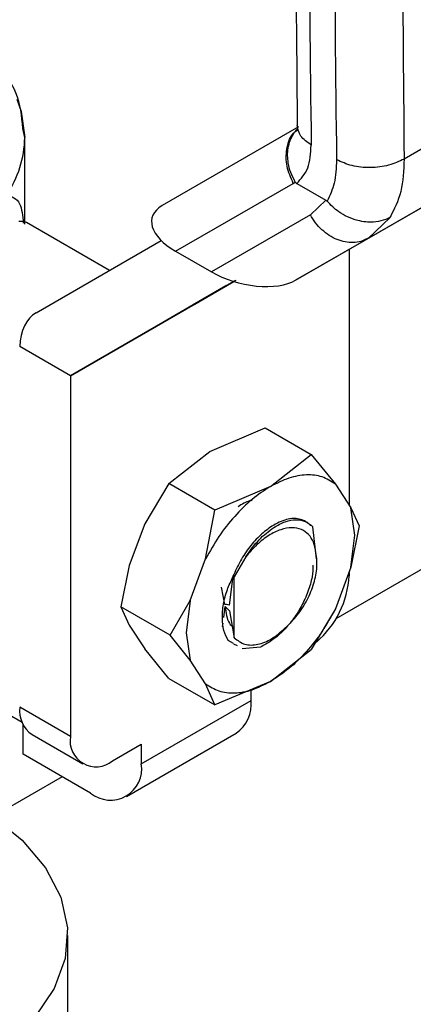
# Model space of a CAD drawing. Extents: x 0.4 to 10.6, y 0.4 to 8.1.
# Drawn here: x 3.8 to 3.8, y 5.2 to 5.3 of the extents above; entities that cross this region are included whole.
import ezdxf

# ---------------------------------------------------------------- set-up
doc = ezdxf.new("R2010")
doc.units = 0
doc.linetypes.add('SLD-SOLID', pattern=[0])
doc.layers.get('0').update_dxf_attribs({"linetype": 'CONTINUOUS'})

msp = doc.modelspace()

# ---------------------------------------------------------------- linework, layer by layer
at = {"color": 7, "linetype": 'SLD-SOLID'}
for p, q in [((4.130368292844595, 5.449524573186793), (3.826735474000199, 5.274241077882028)), ((3.851276141889576, 5.323064910247703), (3.832370067304857, 5.312151044219959)), ((3.848337297761258, 5.316540805752121), (3.829397301591456, 5.305606978677882)), ((3.801103637624417, 5.313927429250565), (3.800955520697356, 5.314677644450704)), ((3.823664291607649, 5.314798653689825), (3.812425471353657, 5.308308600830663)), ((3.801103637640208, 5.30678543482001), (3.801103637640208, 5.313926938270778)), ((3.823425934530657, 5.302158708575988), (3.842870460154272, 5.313383794285834)), ((3.813540033006164, 5.304548116411325), (3.823236476587663, 5.310147496948082)), ((3.823236476587663, 5.310147496948082), (3.823406229898621, 5.310254198825799)), ((3.823522498291989, 5.310141420241226), (3.825933753037856, 5.308749331317719)), ((3.825933753037091, 5.30874933131726), (3.824647720227999, 5.307552734091661)), ((3.808094744139819, 5.302966493393365), (3.801242872942629, 5.306921994440295)), ((3.824647720228, 5.307552734091661), (3.81649278891219, 5.302843526709992)), ((3.83121530544855, 5.307345579540953), (3.82939730159078, 5.305606978679052)), ((3.802044547105978, 5.299472701547422), (3.812358574130643, 5.305428716419581)), ((3.829397301591456, 5.305606978677882), (3.823425934530657, 5.302158708575988)), ((3.828858078586929, 5.305371148090625), (3.829700540429278, 5.305794354746781)), ((3.813540033006164, 5.304548116411325), (3.81649278891219, 5.302843526709992)), ((3.82783408533198, 5.304703479866612), (3.827834085331975, 5.283639417152722)), ((3.818329347079343, 5.302057223200808), (3.804867034368243, 5.294283175825181)), ((3.804867034368243, 5.294283175825181), (3.818332089388703, 5.302056386631048)), ((3.817690873786027, 5.301687661487495), (3.814934968273081, 5.300096193908809)), ((3.815117391152695, 5.300201614466151), (3.817286773784119, 5.30145437952194)), ((3.816396519595311, 5.30094009604468), (3.816825380700811, 5.301187677935721)), ((3.817286773784119, 5.30145437952194), (3.817690873786027, 5.301687661487495)), ((3.815606568123006, 5.300484417440003), (3.815117391152695, 5.300201614466151)), ((3.815173223969895, 5.300234253185307), (3.815606568123006, 5.300484417440003)), ((3.816612108612649, 5.30106455577282), (3.816612138274124, 5.301064504397637)), ((3.812417318457704, 5.298642785607058), (3.815173223969895, 5.300234253185307)), ((3.81499157981146, 5.300129281821336), (3.812824077109337, 5.298877602378431)), ((3.814501624034697, 5.299846029604888), (3.81499157981146, 5.300129281821336)), ((3.814934968273081, 5.300096193908809), (3.814501624034697, 5.299846029604888)), ((3.814934812540953, 5.300096463644768), (3.814934968273081, 5.300096193908809)), ((3.814991546759287, 5.30012933906938), (3.81499157981146, 5.300129281821336)), ((3.81511721941101, 5.300201911931477), (3.815117391152695, 5.300201614466151)), ((3.812824077109337, 5.298877602378431), (3.812417318457704, 5.298642785607058)), ((3.812824044057162, 5.298877659626475), (3.812824077109337, 5.298877602378431)), ((3.804867034368243, 5.294283175825181), (3.800691206920289, 5.296693829698671)), ((3.804867034368243, 5.294283175825181), (3.804867034368515, 5.264546945470918)), ((3.816350559850141, 5.288053563553783), (3.820929099492886, 5.289994786579463)), ((3.820929100247184, 5.289994786821102), (3.824724214466704, 5.287803914016212)), ((3.81298789817108, 5.285410428443351), (3.816350559850141, 5.288053563553783)), ((3.821361554856224, 5.285160780099856), (3.824724214466706, 5.287803914016214)), ((3.824724214466704, 5.287803914016212), (3.826708258652819, 5.285355445798442)), ((3.812987898171062, 5.285410428443369), (3.81100385398465, 5.282075055253654)), ((3.816783012390581, 5.28321955563848), (3.812987898171062, 5.285410428443369)), ((3.821361554856181, 5.285160780099953), (3.816783013145137, 5.283219555880204)), ((3.826708258652819, 5.285355445798442), (3.827989126835774, 5.283403096885385)), ((3.828321265200938, 5.281141716346957), (3.827989126835815, 5.283403096885464)), ((3.827989126835774, 5.283403096885385), (3.828674247670273, 5.281902205454145)), ((3.816014846922483, 5.279182270606249), (3.816783012390581, 5.28321955563848)), ((3.811003853984914, 5.282075055253639), (3.809722985801001, 5.278643847416344)), ((3.825155980501501, 5.279196502092875), (3.82484335435101, 5.281831650713214)), ((3.828674247670274, 5.281902205454145), (3.82798912683578, 5.278496857014629)), ((3.827989126835815, 5.278496857014661), (3.828321265200938, 5.281141716346957)), ((3.819324645743325, 5.279367101607909), (3.818368876450629, 5.277697069358103)), ((3.82518939461389, 5.279183762602925), (3.825107043055374, 5.279726160941173)), ((3.809722985802188, 5.278643847416276), (3.809037864967467, 5.275238498976207)), ((3.814733978739528, 5.275751062767548), (3.816014846922483, 5.279182270606249)), ((3.825189394613884, 5.278519427730029), (3.82518939461389, 5.279183762602925)), ((3.82798912683578, 5.278496857014629), (3.826708258652837, 5.275065649175961)), ((3.818266045520293, 5.27775213231274), (3.817949508490195, 5.275379490391892)), ((3.818266045520307, 5.277752132312749), (3.818368876450629, 5.277697069358103)), ((3.818368876449961, 5.272686832187051), (3.818368876449969, 5.277697069357404)), ((3.827834085331974, 5.27808152963726), (3.827834085331974, 5.277805541775287)), ((3.817604936407382, 5.275419536823845), (3.817330537426417, 5.276851351188578)), ((3.813084491864583, 5.272902430993107), (3.809037864967468, 5.275238498976207)), ((3.809037864967468, 5.275238498976207), (3.809722985801971, 5.273737607544973)), ((3.813084491864581, 5.272902430993107), (3.814733978739528, 5.275751062767548)), ((3.814733978739435, 5.275751062767551), (3.814401840374285, 5.273106203435232)), ((3.81750250127162, 5.274350268712169), (3.817614206755048, 5.27525145940788)), ((3.817614206755048, 5.27525145940788), (3.817976197009632, 5.274895852078779)), ((3.817976197009632, 5.274895852078779), (3.818368876449961, 5.272686832187051)), ((3.826708258652837, 5.275065649175961), (3.824724214467375, 5.271730275986969)), ((3.809722985801981, 5.273737607544984), (3.811003853984907, 5.271785258632744)), ((3.817410400952089, 5.273607243853539), (3.817445713656851, 5.273892131219802)), ((3.814733978739511, 5.270844822896779), (3.813084491864583, 5.272902430993107)), ((3.814401840374285, 5.273106203435232), (3.81473397873942, 5.270844822896737)), ((3.818297425232126, 5.272209191430287), (3.817876991096432, 5.272455746701868)), ((3.818628589263743, 5.272014986843121), (3.81832692941687, 5.272165417842888)), ((3.820524347431035, 5.271916851706629), (3.819034191254427, 5.271777129589209)), ((3.812987898171073, 5.269336790414146), (3.811003853984691, 5.271785258632653)), ((3.821361552787478, 5.269087140876183), (3.824724214048453, 5.271730275551979)), ((3.816014846922454, 5.268892473983741), (3.814733978739511, 5.270844822896779)), ((3.800898403422095, 5.265711317608572), (3.794845048493146, 5.269205845025948)), ((3.812987898171056, 5.269336790414129), (3.816783012391133, 5.267145917608917)), ((3.816783012391133, 5.267145917608917), (3.816014846922454, 5.268892473983741)), ((3.821361550718382, 5.269087139682535), (3.816783012391132, 5.267145917608915)), ((3.819760818932079, 5.267519170975996), (3.8197608189326, 5.268408456737461)), ((3.810713192794848, 5.262296087583429), (3.819760818932079, 5.267519170975996)), ((3.804867034368515, 5.264546945470918), (3.800691206920282, 5.266957599344568)), ((3.800969595418061, 5.263098855211521), (3.800969595418062, 5.265543421140862)), ((3.801710633174556, 5.264704426084385), (3.805886460622785, 5.262293772210731)), ((3.80948988128972, 5.259592279671208), (3.818537507426943, 5.264815363063772)), ((3.80834689057542, 5.262537414191356), (3.810713192795045, 5.26390345138604)), ((3.810713192795045, 5.26390345138604), (3.810713192794848, 5.262296087583429)), ((3.806537365347515, 5.259884650046818), (3.800969595418061, 5.263098855211521)), ((3.804202041170418, 5.26123280399829), (3.798514672911351, 5.257949556188225)), ((3.804646944726828, 5.225644072122126), (3.804646944726829, 5.248147165363072))]:
    msp.add_line(p, q, dxfattribs=at)
at = {"color": 8, "linetype": 'SLD-SOLID'}
msp.add_line((3.816613617495763, 5.30106542685236), (3.81661364516175, 5.301065378933465), dxfattribs=at)
at = {"color": 7, "linetype": 'SLD-SOLID', "flags": 128}
for points in [[(3.800442130177221, 5.317090632710546), (3.800800098271045, 5.316078431689627), (3.801103637640208, 5.313926936932904)], [(3.794781137342185, 5.260076639909788), (3.795247416599117, 5.259853872556202), (3.798350950476233, 5.258062240584902), (3.800901331309493, 5.256000151208223), (3.802828991358112, 5.253723852848895), (3.804081349081, 5.251295436992292), (3.804624243424128, 5.248781144492575), (3.804442865645037, 5.246249558694866), (3.803542163256723, 5.243769734660376), (3.801946705072383, 5.241409315524344), (3.799700011032237, 5.239232687367648), (3.796863365093006, 5.237299222932358), (3.793514143561329, 5.235661662088103), (3.789743704469819, 5.23436467322591), (3.785654895568094, 5.233443634820945), (3.781359248904261, 5.232923670399924), (3.776973938521397, 5.232818963236809), (3.772618584255094, 5.233132369470058), (3.768411988816175, 5.233855340194618), (3.764468897162439, 5.234968154653764), (3.760896866555327, 5.236440458169943), (3.757793332678211, 5.238232090141243), (3.755242951844951, 5.240294179517923), (3.753315291796332, 5.242570477877251), (3.752062934073444, 5.244998893733855), (3.751520039730316, 5.24751318623357), (3.751701417509407, 5.250044772031279), (3.752602119897722, 5.252524596065771), (3.754197578082062, 5.254885015201803), (3.756444272122207, 5.257061643358498), (3.759280918061438, 5.258995107793789), (3.759280918061438, 5.258995107793789)]]:
    msp.add_lwpolyline(points, dxfattribs=at)
at = {"color": 7, "linetype": 'SLD-SOLID'}
for centre, radius, start, end in [((5.931926482097722, 5.341399613529351), 2.107399020266296, 178.4955682898003, 180.7638226606262), ((5.93401439822305, 5.340194286577081), 2.107399022667229, 178.4955682910926, 180.7638226593511), ((3.820219430828785, 5.278157588648277), 0.007622788217162556, 310.1948641208905, 357.3529400583611), ((3.816867106908125, 5.267199761110784), 0.002911286990244567, 305.0133328863344, 6.298847493456688), ((3.803102633604751, 5.266691424455868), 0.002426072489837493, 173.7011524769152, 234.9866671296601), ((3.806988463342318, 5.264202815565017), 0.002149159436390545, 170.785963013405, 309.2032852318587), ((3.808167478026053, 5.261883131696451), 0.002578991323880479, 230.7967148059475, 9.214036983532289)]:
    msp.add_arc(centre, radius, start, end, dxfattribs=at)
at = {"color": 8, "linetype": 'SLD-SOLID'}
msp.add_arc((3.792722302704977, 5.31399161665991), 0.008381584501966164, 325.0830622066883, 359.5578506476144, dxfattribs=at)
at = {"color": 7, "linetype": 'SLD-SOLID'}
for centre, major_axis, ratio, start_param, end_param in [((3.816449324989355, 5.306085949553881), (0.004853949268534219, -0.001234365929791537), 0.5047146944517947, 2.663784657288816, 4.203410364300124), ((3.819402080894888, 5.304381359852838), (0.004853949268533775, -0.001234365929791537), 0.5047146944518163, 4.203410364426169, 5.805377310869346), ((3.804867034368243, 5.294283175825181), (-0.002747180530811022, 0.005231022508918493), 0.602236615834661, 0.02416139475164357, 0.8095595582034902)]:
    msp.add_ellipse(centre, major_axis=major_axis, ratio=ratio, start_param=start_param, end_param=end_param, dxfattribs=at)
for points, knots in [([(3.824125159604819, 5.398351793297305), (3.82392339152914, 5.389806809733763), (3.823487761079145, 5.371357632268703), (3.823292823328786, 5.343534730285083), (3.823476606531631, 5.324364205197037), (3.823567212723656, 5.314913024401119)], [0, 0, 0, 0, 0.3043073638637883, 0.6570194685688342, 1, 1, 1, 1]), ([(3.832908275251861, 5.395423665173597), (3.832611738842748, 5.381427280382689), (3.832018666049045, 5.353434511958256), (3.832252933095716, 5.325912199483524), (3.832370066614209, 5.312151043815124)], [0, 0, 0, 0, 0.5000000206729146, 1, 1, 1, 1]), ([(3.800955520697356, 5.314677644450704), (3.800861346668795, 5.315676374292665), (3.80069519680479, 5.317438418775148), (3.799607136466034, 5.318997925957742), (3.799135790597869, 5.319673501788152)], [0, 0, 0, 0, 0.5668017191906495, 1, 1, 1, 1]), ([(3.823561454540238, 5.314920884960204), (3.823556459578076, 5.314737531863207), (3.823550797052715, 5.314529674120062), (3.823567119242053, 5.314578763798956), (3.823569043488262, 5.314584551051297)], [0, 0, 0, 0, 0.8821085720608008, 1, 1, 1, 1]), ([(3.82340625559804, 5.310254212352553), (3.823268994006209, 5.31051842297776), (3.823005180030592, 5.311026230402302), (3.822765314640835, 5.311982705480316), (3.822742971893582, 5.313140407920886), (3.823122413059528, 5.314049724693701), (3.823461799698601, 5.314544357094339), (3.82359253625646, 5.314645347520002), (3.823604848915166, 5.314654858713077)], [0, 0, 0, 0, 0.1724422103397196, 0.331430405746223, 0.5851659252167946, 0.8819185293231955, 0.9888791867266349, 1, 1, 1, 1]), ([(3.823522498291989, 5.310141420241226), (3.823873648819654, 5.310519010980619), (3.824573961851296, 5.311272054745587), (3.824667892197483, 5.312629466050867), (3.824714724047517, 5.313306245018072)], [0, 0, 0, 0, 0.5014193821907827, 1, 1, 1, 1]), ([(3.826802637771501, 5.31210091808069), (3.826773469574977, 5.311425727111701), (3.826716525141522, 5.310107566519545), (3.826246230461013, 5.309147583142642), (3.82601683110307, 5.308679324454157)], [0, 0, 0, 0, 0.5122220865998084, 0.9999999999999999, 0.9999999999999999, 0.9999999999999999, 0.9999999999999999]), ([(3.823406645781317, 5.310254494133808), (3.823419256930084, 5.310236123096876), (3.823448316403687, 5.310193791294068), (3.823490890015502, 5.310160749350666), (3.82351697143517, 5.310144987567202), (3.823522512431628, 5.310141638977002)], [0, 0, 0, 0, 0.3764906014269235, 0.867535455794277, 0.9999999999999999, 0.9999999999999999, 0.9999999999999999, 0.9999999999999999]), ([(3.825933753037856, 5.308749331317719), (3.825948675451113, 5.308739933968086), (3.825977510108029, 5.308721775420409), (3.826004033841594, 5.308693140384157), (3.82601683110307, 5.308679324454157)], [0, 0, 0, 0, 0.5175165877775314, 1, 1, 1, 1]), ([(3.831215307359709, 5.307345577245516), (3.831213919084067, 5.307344783760759), (3.831201016327877, 5.307337409043481), (3.831154998963925, 5.307311608913129), (3.830977101451534, 5.307218317364479), (3.830554562497888, 5.307048215506241), (3.829725489993653, 5.306897760334173), (3.82869329217916, 5.307002070152066), (3.827725453057251, 5.307355082182154), (3.826823444300011, 5.307861284143844), (3.8263241713723, 5.308367630157036), (3.826016831097781, 5.308679324450996)], [0, 0, 0, 0, 0.0009648749871910912, 0.008967633184597612, 0.03175610917875937, 0.1212951729542493, 0.2756098689641664, 0.49979862958967, 0.6504000370571047, 0.7847947633068068, 1, 1, 1, 1]), ([(3.801305901946555, 5.306880393384893), (3.801262957535108, 5.306908715644205), (3.801096324139622, 5.307018611998072), (3.800829305660434, 5.307015516053519), (3.800631102627276, 5.307013217989343)], [0, 0, 0, 0, 0.2577179161517161, 0.9999999999999999, 0.9999999999999999, 0.9999999999999999, 0.9999999999999999]), ([(3.818245655057297, 5.302007478402575), (3.818185640026367, 5.301972826479393), (3.818065571736029, 5.301903500560391), (3.817822713924621, 5.301763281409646), (3.817639338784296, 5.301657410602761), (3.817521395087511, 5.301589316343509)], [0, 0, 0, 0, 0.2628577548060568, 0.525882945202052, 0.9999999999999999, 0.9999999999999999, 0.9999999999999999, 0.9999999999999999]), ([(3.817676819837732, 5.301679414961168), (3.817736301679741, 5.301713763538944), (3.817884174464721, 5.301799154637884), (3.818177957079644, 5.301968788503286), (3.818423774221452, 5.302110716334009), (3.818529601016934, 5.302171817717762)], [0, 0, 0, 0, 0.2770558446702475, 0.6887651418140068, 1, 1, 1, 1]), ([(3.817845702174881, 5.301776602084503), (3.817904707392012, 5.301810669663915), (3.818042906939254, 5.301890461320984), (3.818241304445434, 5.302005015886539), (3.818343271790017, 5.30206389775174), (3.818394106743798, 5.302093252805639)], [0, 0, 0, 0, 0.2719971678774284, 0.6370603699159558, 1, 1, 1, 1]), ([(3.818449903022535, 5.302125531263974), (3.81842292662984, 5.302109960596776), (3.8183384494856, 5.302061200723147), (3.818167222943342, 5.301962363305896), (3.818025975905507, 5.301880830478655), (3.81795527574901, 5.301840019827092)], [0, 0, 0, 0, 0.1898371303095333, 0.5944789883553303, 1, 1, 1, 1]), ([(3.818113656371374, 5.301931600968859), (3.818087133129722, 5.301916284128516), (3.818023435226098, 5.301879499385803), (3.817971716404448, 5.301849625117659), (3.817984882753324, 5.301857216488335), (3.817990225407286, 5.301860296922175)], [0, 0, 0, 0, 0.2977336786852641, 0.715033683278568, 1, 1, 1, 1]), ([(3.817990225407286, 5.301860296922175), (3.818016444943809, 5.301875428376777), (3.818071000882439, 5.301906912942033), (3.818229077194013, 5.30199815801053), (3.818353017044648, 5.302069700820217), (3.818425696509553, 5.302111654179845)], [0, 0, 0, 0, 0.2767739749212262, 0.5758936271168537, 1, 1, 1, 1]), ([(3.816772885707624, 5.301157192239845), (3.816678264070605, 5.30110256890357), (3.816441213313254, 5.300965723847396), (3.81617932573508, 5.30081455409778), (3.816106682804689, 5.300772639890424), (3.816077217824486, 5.300755638906525)], [0, 0, 0, 0, 0.28309020610147, 0.7092114432722458, 1, 1, 1, 1]), ([(3.81661364516175, 5.301065378933465), (3.816613232594622, 5.301065136432549), (3.816612407639531, 5.301064651536028), (3.816646312878334, 5.301084211061182), (3.816699588618996, 5.301114959259416), (3.816733010610387, 5.301134248827313)], [0, 0, 0, 0, 0.2715735113218528, 0.5430290873117104, 1, 1, 1, 1]), ([(3.816825380700811, 5.301187677935721), (3.816767984315857, 5.301154530778144), (3.816664543136879, 5.301094792154147), (3.816629322798481, 5.30107443881822), (3.81661364516175, 5.301065378933465)], [0, 0, 0, 0, 0.5548697870634942, 1, 1, 1, 1]), ([(3.816733010610387, 5.301134248827313), (3.816759783170278, 5.301149701828074), (3.816813315885204, 5.301180600669569), (3.816942697727364, 5.301255285646045), (3.817058158771474, 5.301321939106352), (3.817131108875744, 5.301364051811263)], [0, 0, 0, 0, 0.2691954623122168, 0.5382661950008026, 1, 1, 1, 1]), ([(3.817521395087511, 5.301589316343509), (3.817444997253498, 5.301545209310591), (3.817292269625502, 5.301457034526548), (3.817036965947004, 5.301309643963485), (3.816872285969236, 5.301214575333894), (3.816772885707624, 5.301157192239845)], [0, 0, 0, 0, 0.2840557658921211, 0.5678585512678561, 1, 1, 1, 1]), ([(3.817131108875744, 5.301364051811263), (3.817196771765719, 5.301401958491391), (3.817314312465236, 5.301469813830989), (3.817537901776764, 5.301598895002205), (3.817717264772346, 5.301702447678665), (3.81783181571035, 5.301768584618358), (3.817845702174881, 5.301776602084503)], [0, 0, 0, 0, 0.3068575139655153, 0.5492942338876423, 0.9453630869868114, 0.9999999999999999, 0.9999999999999999, 0.9999999999999999, 0.9999999999999999]), ([(3.817503796270119, 5.301579422275079), (3.817489395102363, 5.301571111806054), (3.817460589265621, 5.30155448884755), (3.817429625024268, 5.301536628060078), (3.81744018759712, 5.301542738695957), (3.817447108483058, 5.301546742551317)], [0, 0, 0, 0, 0.256333572727368, 0.5127294656196644, 1, 1, 1, 1]), ([(3.817447108483058, 5.301546742551317), (3.817457264304503, 5.30155261070397), (3.817477571492548, 5.301564344435215), (3.817548779182896, 5.301605472845611), (3.817627288647063, 5.301650811225669), (3.817676819837732, 5.301679414961168)], [0, 0, 0, 0, 0.2696824911341201, 0.539246686186937, 1, 1, 1, 1]), ([(3.81795527574901, 5.301840019827092), (3.817896629022467, 5.30180616693886), (3.817781108313973, 5.301739484450957), (3.817620003427348, 5.301646491509093), (3.817542697174609, 5.301601874023568), (3.817503796270119, 5.301579422275079)], [0, 0, 0, 0, 0.3387467026040472, 0.6672539354161785, 1, 1, 1, 1]), ([(3.816077217824486, 5.300755638906525), (3.81606680126421, 5.300749635619552), (3.816041345018945, 5.300734964639733), (3.816164382689744, 5.300806038195061), (3.816326081948545, 5.30089941867184), (3.816396519595311, 5.30094009604468)], [0, 0, 0, 0, 0.2810410653725106, 0.6868150426142483, 1, 1, 1, 1]), ([(3.819830416056733, 5.283998046231321), (3.819766559250779, 5.283988642240812), (3.819405915212911, 5.283935531330252), (3.819008865330154, 5.283692694886255), (3.818682118390617, 5.283492855852597)], [0, 0, 0, 0, 0.1770632514285566, 1, 1, 1, 1]), ([(3.824671822367689, 5.28192937738383), (3.824656213397751, 5.281946445390473), (3.824504967733695, 5.282111828629017), (3.824080867285259, 5.282421805007973), (3.823494490094651, 5.282540881348694), (3.82306333301062, 5.282502938136626), (3.82297021547829, 5.282489656904343), (3.822958550369877, 5.282487913927656), (3.822957091857333, 5.282487694772072), (3.822956905749874, 5.282487666787911), (3.822953948279367, 5.282487222044097), (3.822942905355347, 5.282485560974003), (3.82285287032278, 5.282471432792413), (3.82237882068081, 5.282378520153772), (3.821879419354584, 5.282108927969791), (3.821466003321955, 5.281885753289875)], [0, 0, 0, 0, 0.02233955218809106, 0.2164627402645288, 0.5161946698661998, 0.5867908475575392, 0.5956171826570745, 0.5967204803834282, 0.5968583926465332, 0.5968756316800837, 0.5968810546555601, 0.5994100938491559, 0.6063765034917603, 0.6741493149290794, 1, 1, 1, 1]), ([(3.821466003321955, 5.281885753289875), (3.821150706938284, 5.281656866229619), (3.820520114170944, 5.281199092109105), (3.819634504321741, 5.280201180684386), (3.818845232184979, 5.27904421646117), (3.818459107747121, 5.278182827042326), (3.818266045529967, 5.277752132336865)], [0, 0, 0, 0, 0.2500000011501973, 0.500000002299742, 0.7500000034492922, 0.9999999999999999, 0.9999999999999999, 0.9999999999999999, 0.9999999999999999]), ([(3.825107043055374, 5.279726160941173), (3.825051282423126, 5.280017222079754), (3.824940231676428, 5.280596888333001), (3.824518890664845, 5.281232762991261), (3.823921844956363, 5.281658924475518), (3.823134964498337, 5.281811319978064), (3.822206102458836, 5.281647965303076), (3.82121418492286, 5.281161769455306), (3.82021981642758, 5.28040458574633), (3.819624392074254, 5.279714501348842), (3.819324645743393, 5.27936710160784)], [0, 0, 0, 0, 0.1139129422792634, 0.226864667572809, 0.343987830234015, 0.4704293930170978, 0.6020952597632911, 0.7338969409730465, 0.8660393799336612, 1, 1, 1, 1]), ([(3.824860306026911, 5.278658919040853), (3.824847433563628, 5.278349694880268), (3.824818936226694, 5.277665127762218), (3.824477094438612, 5.276489387103889), (3.823922516592328, 5.275265678859775), (3.823192558137824, 5.274137760020114), (3.822353966306359, 5.27317899740802), (3.821448886941851, 5.272401583367012), (3.820832677603121, 5.272078507746758), (3.820524347431035, 5.271916851706629)], [0, 0, 0, 0, 0.1221166742500559, 0.2703445280576194, 0.4206881077108152, 0.5686538271109348, 0.7118352812961408, 0.8558121863419302, 1, 1, 1, 1]), ([(3.822577659771021, 5.27350092795864), (3.822917981013554, 5.27383028592217), (3.823599316596663, 5.274489672619464), (3.82441577370674, 5.275796007492388), (3.825003555289985, 5.277192766693576), (3.825127499513478, 5.278077573894506), (3.825189394613884, 5.278519427730029)], [0, 0, 0, 0, 0.250457202973369, 0.5014244869392435, 0.7510220277223674, 1, 1, 1, 1]), ([(3.817876991096432, 5.272455746701868), (3.817744075468788, 5.272718647935437), (3.817479362624776, 5.273242238234533), (3.817355355602846, 5.274282192649962), (3.817452504782592, 5.275432959340522), (3.817747611077519, 5.276607574938918), (3.818100527643308, 5.277356805549445), (3.818265010739417, 5.277705997915193)], [0, 0, 0, 0, 0.2082580322219852, 0.4147636886276599, 0.6196159799480797, 0.8227152041199558, 1, 1, 1, 1]), ([(3.817949508490195, 5.275379490391892), (3.817876298992235, 5.275399224780676), (3.817755670266183, 5.275431741520235), (3.817647470000059, 5.275422980705592), (3.817604936407382, 5.275419536823845)], [0, 0, 0, 0, 0.6068993709555359, 1, 1, 1, 1]), ([(3.817614249310687, 5.275251485058529), (3.817680909204368, 5.274745711277128), (3.817777166902098, 5.274015367781485), (3.818197857669292, 5.273631391053783), (3.818327213795466, 5.273513323946278)], [0, 0, 0, 0, 0.6925149390920506, 1, 1, 1, 1]), ([(3.818368876450989, 5.272686832187663), (3.818644525925314, 5.272472577335724), (3.819180832887639, 5.272055720495753), (3.820284900672121, 5.272077050893439), (3.82145595692298, 5.272523942786263), (3.822203241987264, 5.273174816080041), (3.822577659771021, 5.27350092795864)], [0, 0, 0, 0, 0.265909877368581, 0.5173574842937383, 0.758178037118284, 1, 1, 1, 1])]:
    msp.add_open_spline(points, degree=3, knots=knots, dxfattribs=at)
at = {"color": 8, "linetype": 'SLD-SOLID'}
for points, knots in [([(3.824714724047635, 5.313306245009383), (3.824383699470882, 5.313541571884359), (3.823727277461458, 5.314008225272029), (3.823619851116074, 5.31461310392225), (3.823566598396805, 5.314912950601725)], [0, 0, 0, 0, 0.5042862244103545, 1, 1, 1, 1]), ([(3.823236476587657, 5.310147496948079), (3.823034020138675, 5.310613379477679), (3.822629107240711, 5.311545144536881), (3.822645339346273, 5.312987220965097), (3.822978023745939, 5.314066353579096), (3.823432137491914, 5.314447592487784), (3.823575227056089, 5.314567719459879)], [0, 0, 0, 0, 0.28901238859086, 0.5780247771828811, 0.867037165774901, 1, 1, 1, 1]), ([(3.799595057013001, 5.309194099170228), (3.800023506790381, 5.309062077173082), (3.800798212655322, 5.30882336024314), (3.800928356522671, 5.307473854856931), (3.800986524542778, 5.306870691157882)], [0, 0, 0, 0, 0.5530483203604504, 1, 1, 1, 1])]:
    msp.add_open_spline(points, degree=3, knots=knots, dxfattribs=at)
at = {"color": 7, "linetype": 'SLD-SOLID'}
for points in [[(3.832370066614209, 5.312151043815124), (3.831963472839299, 5.311958060786738), (3.831150285289401, 5.311572094729931), (3.829586427335224, 5.311395977792666), (3.828022536020534, 5.311543957538215), (3.827209270521188, 5.311915264566527), (3.826802637771501, 5.312100918080689)], [(3.832370067304857, 5.312151044219959), (3.832326854042598, 5.311220404720751), (3.832240427517941, 5.309359125719319), (3.831557012805383, 5.308016761601133), (3.83121530544855, 5.307345579540953)], [(3.829397301591411, 5.305606978677958), (3.829208052953772, 5.3055153275895), (3.828829555678493, 5.305332025412584), (3.828184760051642, 5.305240838584047), (3.827515361056681, 5.305290741597605), (3.826841144122558, 5.305492247200577), (3.826190247149992, 5.305833596513432), (3.825590880548481, 5.306303465472843), (3.825057017484485, 5.306877512208216), (3.824784152646829, 5.307327660130512), (3.824647720228, 5.307552734091661)], [(3.826708258652848, 5.285355445798544), (3.826358210351891, 5.285580657748983), (3.825658113749976, 5.286031081649861), (3.824334259507207, 5.286168946732944), (3.822886620791537, 5.285930175627495), (3.821869910167977, 5.285417245275801), (3.821361554856197, 5.285160780099956)], [(3.821361554856176, 5.285160780099967), (3.820853199180122, 5.284830310814161), (3.819836487828016, 5.284169372242548), (3.818388847925823, 5.282736734774384), (3.817064992589173, 5.281070379216884), (3.816364895477978, 5.27981164014316), (3.81601484692238, 5.279182270606298)], [(3.819324645743325, 5.279367101607909), (3.819678949961546, 5.279864141104222), (3.820387558397988, 5.280858220096849), (3.821222480338264, 5.281476300717371), (3.821639941308401, 5.28178534102763)], [(3.821639941308401, 5.28178534102763), (3.821955759959672, 5.281961498857764), (3.822587397262213, 5.282313814518032), (3.823474276905193, 5.282460150033262), (3.824264344888492, 5.282335291069058), (3.82465035119683, 5.281999530831823), (3.824843354351, 5.281831650713205)], [(3.826708258652839, 5.27506564917594), (3.826358210097233, 5.274436279639079), (3.825658112986022, 5.273177540565353), (3.824334257649367, 5.271511185007841), (3.822886617747149, 5.270078547539685), (3.821869906395052, 5.269417608968078), (3.821361550719002, 5.269087139682275)], [(3.816014846922036, 5.268892473983461), (3.81636489522299, 5.268667262033021), (3.817064991824898, 5.268216838132138), (3.81838884606769, 5.268078973049024), (3.819836484783371, 5.268317744154453), (3.820853195406965, 5.268830674506122), (3.821361550718762, 5.269087139681957)]]:
    msp.add_open_spline(points, degree=3, dxfattribs=at)

doc.saveas('drawing.dxf')
